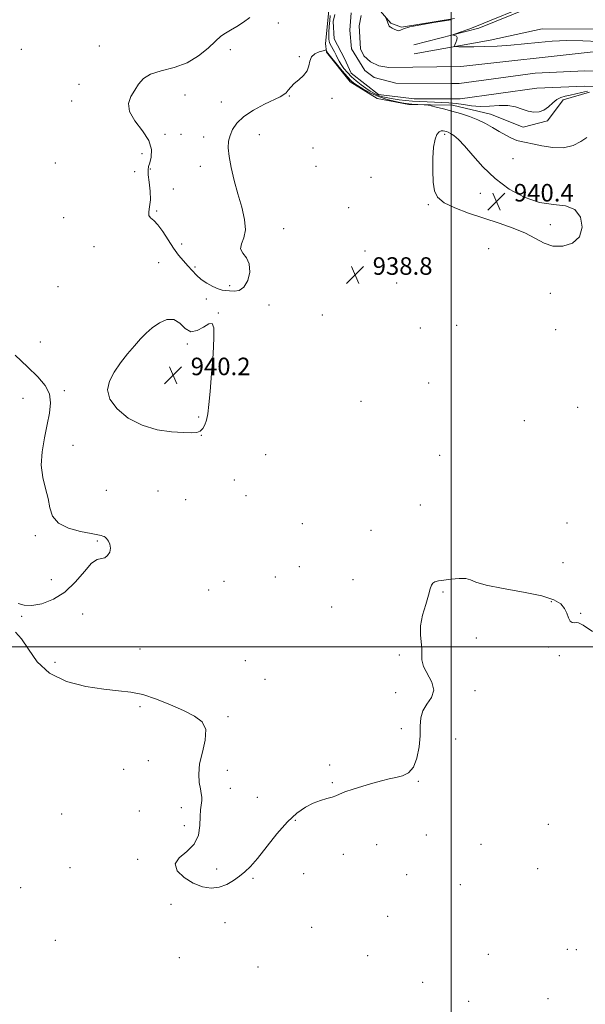
# Model space of a CAD drawing. Extents: x 2069800 to 2072700, y 357300 to 360200.
# Drawn here: x 2070803 to 2071061, y 358837 to 359286 of the extents above; entities that cross this region are included whole.
import ezdxf

# ---------------------------------------------------------------- set-up
doc = ezdxf.new("R2010")
doc.units = 0
doc.header["$MEASUREMENT"] = 0
for name, color, linetype, lineweight in [('32000', 7, 'Continuous', 0), ('DTM HARD BREAKLINE', 7, 'Continuous', 0), ('DTM SPOT ELEVATION', 2, 'Continuous', 13), ('INDEX CONTOUR', 41, 'Continuous', 13), ('INTERMEDIATE CONTOUR', 44, 'Continuous', 0), ('SPOT ELEVATION', 7, 'Continuous', 0), ('STREAM - RIVER CENTERLINE', 11, 'Continuous', 0), ('STREAM - RIVER DOUBLE LINE', 5, 'Continuous', 0)]:
    doc.layers.add(name, color=color, linetype=linetype, lineweight=lineweight)
doc.styles.add('Style-ITALICS', font='ITALICS.shx')

# ---------------------------------------------------------------- blocks, each defined once
blk = doc.blocks.new('SPOT')
at = {"layer": 'SPOT ELEVATION'}
for p, q in [((-3.91, -3.91), (3.82, 3.81)), ((-1.65, 3.77), (1.72, -3.93))]:
    blk.add_line(p, q, dxfattribs=at)

msp = doc.modelspace()

# ---------------------------------------------------------------- linework, layer by layer
at = {"layer": '32000', "flags": 128}
for points in [[(2071000, 360000), (2071000, 357500)], [(2070000, 359000), (2072500, 359000)]]:
    msp.add_lwpolyline(points, dxfattribs=at)
at = {"layer": 'DTM HARD BREAKLINE'}
for points in [[(2070982.96, 359274.54, 935.52), (2071012.58, 359282.1, 936.33), (2071034.8, 359291.11, 936.4), (2071052.96, 359301.73, 936.9), (2071064.36, 359319.94, 936.9), (2071076.52, 359337.35, 936.94), (2071107.07, 359364.62, 937.19), (2071129.94, 359380.02, 937.29), (2071161.865, 359403.063, 937.995), (2071176.472, 359418.026, 937.216), (2071181.012, 359449.012, 937.234), (2071180.28, 359491.634, 936.872), (2071183.83, 359511.618, 937.067), (2071184.73, 359534.86, 936.9), (2071186.46, 359555.83, 937.4), (2071179.78, 359578.03, 937.34)], [(2071063.05, 359252.87, 936.73), (2071051.05, 359249.48, 936.54), (2071043.86, 359239.82, 936.57), (2071032.85, 359236.93, 937.02), (2071017.93, 359242.95, 937.25), (2071000.62, 359246.93, 937.47), (2070980.76, 359247.29, 938.38), (2070966.3, 359249.98, 938.65), (2070954.06, 359257.59, 938.63), (2070943.13, 359271.1, 938.3), (2070942.8, 359275.11, 937.21), (2070944.41, 359291.74, 937)], [(2071092.49, 359281.68, 938.14), (2071041.52, 359281.74, 937.08), (2071017.84, 359276.61, 936.69), (2070983.187, 359270.423, 935.241)]]:
    msp.add_polyline3d(points, dxfattribs=at)
at = {"layer": 'DTM SPOT ELEVATION'}
for p in [(2070921.21, 359284.38, 936.86), (2070804.12, 359272.46, 939.4), (2070839.7, 359273.89, 939.16), (2070899.41, 359272.29, 936.86), (2070930.76, 359269.15, 937.86), (2070830.39, 359256.46, 939.2), (2070878.74, 359251.63, 936.96), (2070827.03, 359248.83, 939.1), (2070895.317, 359248.433, 937.624), (2070926.22, 359251.11, 938.06), (2070945.68, 359250.15, 938.26), (2070869.6, 359233.67, 936.76), (2070876.93, 359233.75, 937.413), (2070997.01, 359233.68, 940.3), (2070887.195, 359232.503, 937.624), (2070912.67, 359233.55, 938.46), (2070859.09, 359224.83, 939.86), (2070937.1, 359227.39, 938.26), (2070819.62, 359220.61, 939.1), (2071028.11, 359222.65, 939.1), (2070855.87, 359216.63, 939.46), (2070863.008, 359217.844, 937.606), (2070885.711, 359219.047, 937.624), (2070938.36, 359219.08, 938.46), (2070963.41, 359214.09, 938.46), (2070873.41, 359208.7, 937.16), (2071013.23, 359206.84, 940.5), (2070865.9, 359198.7, 937.624), (2070953.23, 359200.27, 938.86), (2070989.62, 359201.65, 939.9), (2070823.51, 359195.67, 939.4), (2070923.63, 359190.7, 938.46), (2071045.21, 359192.48, 940.3), (2070837.33, 359182.5, 939.751), (2070877.24, 359183.64, 937.06), (2070960.82, 359180.53, 938.76), (2071017.05, 359181.5, 939.4), (2070866.7, 359175.13, 939.751), (2070883.297, 359173.192, 937.624), (2070820.88, 359164.19, 939.6), (2070899.094, 359164.717, 937.624), (2070975.23, 359165.94, 938.86), (2070888.47, 359158.68, 938.56), (2071045.17, 359161.13, 939.5), (2070917.03, 359155.89, 938.56), (2070893.86, 359152.21, 939.96), (2070941.25, 359151.35, 938.86), (2070985.93, 359145.45, 938.96), (2071002.45, 359146.53, 939.9), (2071047.64, 359144.69, 939.7), (2070812.83, 359138.96, 939.7), (2070879.79, 359138.02, 940.16), (2070989.71, 359120.37, 939.2), (2070804.95, 359113.26, 940.3), (2070823.8, 359116.8, 939.9), (2070958.98, 359111.89, 938.46), (2071057.6, 359109.2, 939.3), (2070884.91, 359104.79, 940.26), (2071033.34, 359103.14, 939.2), (2070886.18, 359096.51, 939.96), (2070827.7, 359091.87, 939.7), (2070915.56, 359087.65, 938.26), (2070994.71, 359087.28, 939.4), (2070901.17, 359076.02, 939.66), (2070842.87, 359071.41, 939.26), (2070866.51, 359071.04, 939.06), (2070906.55, 359068.87, 938.46), (2070878.98, 359067.15, 939.06), (2070985.99, 359064.68, 938.66), (2070932.13, 359056.2, 938.56), (2071052.84, 359056.46, 939.3), (2070810.49, 359050.71, 940.2), (2070963.53, 359053.13, 938.96), (2070838.82, 359048.33, 940.1), (2070930.85, 359036.64, 939.56), (2071051, 359038.41, 939.4), (2070919.83, 359031.83, 938.46), (2070817.8, 359030.64, 940.4), (2070896.45, 359029.94, 938.26), (2070955.28, 359030.7, 938.76), (2070889.54, 359026, 939.387), (2070996.33, 359025.09, 940.2), (2070945.49, 359018.21, 939.76), (2071045.61, 359020.67, 940.1), (2070804.31, 359013.96, 939.9), (2070832.07, 359014.95, 939.6), (2071058.96, 359015.32, 939.9), (2071011.52, 359004.07, 940.3), (2070858.3, 358999.08, 939.56), (2070976.35, 358996.32, 939.86), (2071044.33, 358999.94, 940.2), (2071049.29, 358996, 940.4), (2070819.55, 358992.97, 939.7), (2070906.22, 358993.76, 939.387), (2070915.12, 358985.21, 939.46), (2070974.77, 358979.06, 939.46), (2071010.89, 358980.03, 940.4), (2070858.24, 358972.79, 940.16), (2070898.39, 358968.24, 939.86), (2070977.25, 358962.65, 939.46), (2071002.12, 358957.93, 940.9), (2070862.08, 358948.17, 940.6), (2070850.77, 358944.18, 940.5), (2070898.07, 358943.65, 939.6), (2070944.67, 358946.19, 939.7), (2070945.92, 358938.05, 939.9), (2070985.02, 358938.64, 940.1), (2070899.34, 358935.47, 939.6), (2070911.64, 358931.37, 939.5), (2070822.58, 358923.84, 941.4), (2070857.88, 358925.19, 940.6), (2070877.12, 358926.66, 940.3), (2070929.07, 358920.98, 940.1), (2070878.39, 358918.5, 940.2), (2071044.34, 358919.17, 940.3), (2070988.7, 358914.17, 940.5), (2070966.06, 358909.82, 940.5), (2071013.58, 358909.96, 940.5), (2070857.17, 358903.21, 940.1), (2070950.9, 358905.43, 940.4), (2070826.4, 358899.28, 940.9), (2070893.22, 358898.71, 939.8), (2071039.42, 358898.91, 940.3), (2070909.69, 358894.46, 940.1), (2070932.79, 358896.54, 940.4), (2070979.7, 358896.14, 940.6), (2070803.79, 358890.22, 941.4), (2071004.17, 358891.59, 940.6), (2070872.3, 358882.66, 940.2), (2070971, 358877.11, 940.7), (2070897.01, 358874.3, 940.3), (2070936.51, 358872.1, 940.5), (2070819.62, 358866.19, 940.1), (2071052.92, 358862.15, 940.6), (2071057.04, 358861.95, 940.6), (2070876.1, 358858.23, 940.1), (2070961.94, 358859.27, 940.7), (2071016.96, 358859.78, 940.6), (2070911.92, 358854.02, 940.5), (2070987.08, 358847.13, 940.8), (2071044.18, 358839.57, 940.6), (2071008.02, 358838.41, 940.7)]:
    msp.add_point(p, dxfattribs=at)
at = {"layer": 'INDEX CONTOUR'}
for points in [[(2070994.468, 359234.799, 940), (2070993.508, 359233.6391, 940), (2070992.653, 359231.456, 940), (2070992.011, 359227.901, 940), (2070991.6659, 359222.862, 940), (2070991.613, 359217.18, 940), (2070991.826, 359211.938, 940), (2070992.389, 359207.952, 940), (2070993.827, 359204.978, 940), (2070996.776, 359202.507, 940), (2071001.6431, 359200.119, 940), (2071007.921, 359197.753, 940), (2071014.874, 359195.437, 940), (2071021.8199, 359193.179, 940), (2071028.3, 359190.913, 940), (2071033.909, 359188.554, 940), (2071042.345, 359184.001, 940), (2071046.359, 359182.709, 940), (2071050.876, 359182.673, 940), (2071055.2079, 359184.064, 940), (2071058.396, 359186.981, 940), (2071059.66, 359191.289, 940), (2071058.948, 359195.887, 940), (2071056.391, 359199.438, 940), (2071052.166, 359201.054, 940), (2071046.634, 359201.652, 940), (2071040.208, 359202.599, 940), (2071033.309, 359204.977, 940), (2071026.407, 359208.722, 940), (2071019.983, 359213.482, 940), (2071014.434, 359218.836, 940), (2071009.822, 359224.085, 940), (2071006.125, 359228.461, 940), (2071003.301, 359231.397, 940), (2071001.223, 359233.121, 940), (2070999.741, 359234.062, 940), (2070998.701, 359234.601, 940), (2070997.9141, 359234.912, 940), (2070997.185, 359235.123, 940), (2070996.357, 359235.299, 940), (2070995.436, 359235.269, 940), (2070994.468, 359234.799, 940)], [(2070888.569, 359103.411, 940), (2070889.119, 359106.305, 940), (2070889.5961, 359110.437, 940), (2070890.142, 359116.478, 940), (2070890.838, 359124.663, 940), (2070891.51, 359133.465, 940), (2070891.923, 359140.921, 940), (2070891.852, 359145.499, 940), (2070891.126, 359147.396, 940), (2070889.585, 359147.244, 940), (2070887.178, 359145.78, 940), (2070884.284, 359144.176, 940), (2070881.3911, 359143.709, 940), (2070878.844, 359145.19, 940), (2070876.41, 359147.559, 940), (2070873.7159, 359149.289, 940), (2070870.516, 359149.2269, 940), (2070867.086, 359147.718, 940), (2070863.834, 359145.4791, 940), (2070861.036, 359143.07, 940), (2070858.453, 359140.422, 940), (2070855.715, 359137.308, 940), (2070852.586, 359133.589, 940), (2070849.353, 359129.478, 940), (2070846.436, 359125.276, 940), (2070844.278, 359121.203, 940), (2070843.429, 359117.151, 940), (2070844.464, 359112.935, 940), (2070847.7569, 359108.499, 940), (2070852.874, 359104.322, 940), (2070859.182, 359101.018, 940), (2070866.012, 359099.022, 940), (2070872.566, 359098.07, 940), (2070878.009, 359097.719, 940), (2070881.742, 359097.624, 940), (2070884.098, 359097.815, 940), (2070885.643, 359098.416, 940), (2070886.851, 359099.532, 940), (2070887.823, 359101.194, 940), (2070888.569, 359103.411, 940)], [(2070802.75, 359019.732, 940), (2070805.472, 359019.096, 940), (2070808.949, 359018.898, 940), (2070813.526, 359019.686, 940), (2070818.765, 359021.681, 940), (2070824.036, 359025.022, 940), (2070828.8, 359029.61, 940), (2070832.884, 359034.398, 940), (2070836.207, 359038.103, 940), (2070838.739, 359039.839, 940), (2070840.656, 359040.309, 940), (2070842.1859, 359040.615, 940), (2070843.483, 359041.616, 940), (2070844.422, 359043.202, 940), (2070844.807, 359045.024, 940), (2070844.529, 359046.765, 940), (2070843.825, 359048.26, 940), (2070843.024, 359049.378, 940), (2070842.377, 359050.04, 940), (2070841.846, 359050.37, 940), (2070841.319, 359050.545, 940), (2070840.585, 359050.732, 940), (2070839.048, 359051.062, 940), (2070836.012, 359051.656, 940), (2070831.155, 359052.644, 940), (2070825.647, 359054.186, 940), (2070821.0321, 359056.451, 940), (2070818.423, 359059.546, 940), (2070817.2199, 359063.329, 940), (2070816.3901, 359067.597, 940), (2070815.179, 359072.203, 940), (2070813.93, 359077.226, 940), (2070813.26, 359082.803, 940), (2070813.604, 359088.962, 940), (2070814.668, 359095.304, 940), (2070815.9751, 359101.324, 940), (2070817.062, 359106.628, 940), (2070817.514, 359111.263, 940), (2070816.927, 359115.389, 940), (2070814.98, 359119.216, 940), (2070811.662, 359123.158, 940), (2070807.043, 359127.684, 940), (2070801.333, 359133.0791, 940)], [(2071064.409, 359006.95, 940), (2071060.178, 359009.857, 940), (2071058.056, 359010.992, 940), (2071056.97, 359011.132, 940), (2071056.036, 359010.995, 940), (2071055.119, 359011.05, 940), (2071054.274, 359011.704, 940), (2071053.515, 359013.2259, 940), (2071052.689, 359015.322, 940), (2071051.601, 359017.563, 940), (2071049.926, 359019.603, 940), (2071046.8181, 359021.452, 940), (2071041.3, 359023.205, 940), (2071032.965, 359024.933, 940), (2071023.679, 359026.604, 940), (2071015.876, 359028.158, 940), (2071011.2911, 359029.522, 940), (2071008.844, 359030.568, 940), (2071006.756, 359031.149, 940), (2071003.684, 359031.189, 940), (2071000.033, 359030.867, 940), (2070996.646, 359030.433, 940), (2070994.1849, 359030.066, 940), (2070992.5921, 359029.672, 940), (2070991.629, 359029.092, 940), (2070991.042, 359028.124, 940), (2070990.509, 359026.408, 940), (2070989.689, 359023.543, 940), (2070988.389, 359019.33, 940), (2070987.0051, 359014.392, 940), (2070986.08, 359009.553, 940), (2070985.978, 359005.467, 940), (2070986.674, 358999.234, 940), (2070986.615, 358996.653, 940), (2070986.633, 358994.057, 940), (2070987.38, 358991.132, 940), (2070991.169, 358983.939, 940), (2070992.068, 358980.284, 940), (2070991.074, 358976.977, 940), (2070988.991, 358973.9, 940), (2070987.034, 358970.84, 940), (2070986.1111, 358967.579, 940), (2070985.921, 358963.881, 940), (2070985.856, 358959.508, 940), (2070985.402, 358954.413, 940), (2070984.401, 358949.325, 940), (2070982.789, 358945.162, 940), (2070980.5429, 358942.589, 940), (2070977.824, 358941.236, 940), (2070974.834, 358940.474, 940), (2070971.708, 358939.767, 940), (2070968.288, 358938.931, 940), (2070964.348, 358937.875, 940), (2070959.825, 358936.559, 940), (2070955.316, 358935.151, 940), (2070951.582, 358933.875, 940), (2070949.129, 358932.895, 940), (2070947.44, 358932.142, 940), (2070945.739, 358931.494, 940), (2070943.415, 358930.817, 940), (2070940.497, 358929.947, 940), (2070937.177, 358928.716, 940), (2070933.594, 358926.916, 940), (2070929.692, 358924.194, 940), (2070925.362, 358920.162, 940), (2070920.607, 358914.697, 940), (2070911.737, 358903.506, 940), (2070908.565, 358899.877, 940), (2070906.022, 358897.454, 940), (2070903.592, 358895.511, 940), (2070900.85, 358893.512, 940), (2070897.744, 358891.671, 940), (2070894.317, 358890.391, 940), (2070890.61, 358890.011, 940), (2070886.658, 358890.617, 940), (2070882.494, 358892.233, 940), (2070878.343, 358894.793, 940), (2070875.192, 358897.888, 940), (2070874.219, 358901.022, 940), (2070876.112, 358903.858, 940), (2070879.61, 358906.709, 940), (2070882.963, 358910.048, 940), (2070884.83, 358914.159, 940), (2070885.496, 358918.568, 940), (2070885.657, 358922.6111, 940), (2070885.869, 358925.775, 940), (2070886.341, 358929.9729, 940), (2070886.36, 358931.517, 940), (2070886.176, 358933.151, 940), (2070885.785, 358935.277, 940), (2070885.261, 358938.222, 940), (2070884.978, 358942.037, 940), (2070885.386, 358946.703, 940), (2070886.675, 358952.074, 940), (2070887.995, 358957.516, 940), (2070888.235, 358962.2659, 940), (2070886.532, 358965.793, 940), (2070883.017, 358968.483, 940), (2070878.065, 358970.949, 940), (2070872.099, 358973.625, 940), (2070865.721, 358976.211, 940), (2070859.577, 358978.2291, 940), (2070854.045, 358979.371, 940), (2070848.436, 358980.017, 940), (2070841.791, 358980.717, 940), (2070833.558, 358981.997, 940), (2070824.817, 358984.285, 940), (2070817.053, 358987.983, 940), (2070811.374, 358993.204, 940), (2070807.381, 358998.891, 940), (2070804.298, 359003.699, 940), (2070801.492, 359006.6779, 940)]]:
    msp.add_polyline3d(points, dxfattribs=at)
at = {"layer": 'INTERMEDIATE CONTOUR'}
for points in [[(2071062.086, 359253.349, 936), (2071059.409, 359252.786, 936), (2071056.726, 359252.111, 936), (2071054.211, 359251.507, 936), (2071051.991, 359251.069, 936), (2071050.003, 359250.5471, 936), (2071048.135, 359249.607, 936), (2071046.281, 359248.056, 936), (2071044.36, 359246.27, 936), (2071042.295, 359244.768, 936), (2071040.03, 359243.962, 936), (2071037.589, 359243.849, 936), (2071035.016, 359244.321, 936), (2071032.313, 359245.22, 936), (2071029.328, 359246.19, 936), (2071025.866, 359246.829, 936), (2071021.827, 359246.8689, 936), (2071017.484, 359246.598, 936), (2071013.204, 359246.441, 936), (2071009.273, 359246.706, 936), (2071005.665, 359247.239, 936), (2071002.273, 359247.768, 936), (2070998.996, 359248.083, 936), (2070995.753, 359248.23, 936), (2070992.466, 359248.318, 936), (2070989.089, 359248.437, 936), (2070985.688, 359248.61, 936), (2070982.36, 359248.8419, 936), (2070979.192, 359249.137, 936), (2070976.235, 359249.48, 936), (2070973.527, 359249.857, 936), (2070971.095, 359250.2661, 936), (2070968.9031, 359250.757, 936), (2070966.901, 359251.399, 936), (2070965.028, 359252.249, 936), (2070963.167, 359253.333, 936), (2070961.193, 359254.671, 936), (2070959.027, 359256.264, 936), (2070956.788, 359258.05, 936), (2070954.646, 359259.947, 936), (2070952.748, 359261.876, 936), (2070951.15, 359263.7449, 936), (2070949.884, 359265.464, 936), (2070948.951, 359266.9761, 936), (2070948.226, 359268.369, 936), (2070947.549, 359269.767, 936), (2070946.805, 359271.243, 936), (2070944.938, 359274.8, 936), (2070944.627, 359275.506, 936), (2070944.427, 359276.203, 936), (2070944.302, 359277.082, 936), (2070944.26, 359278.353, 936), (2070944.3199, 359280.233, 936), (2070944.489, 359282.797, 936), (2070944.7161, 359285.564, 936), (2070944.937, 359287.912, 936)], [(2071030.944, 359290.938, 936), (2071017.481, 359285.424, 936), (2071012.3539, 359283.369, 936), (2071007.99, 359281.6971, 936), (2071004.594, 359280.456, 936), (2071001.053, 359279.199, 936), (2071000.734, 359279.02, 936), (2071001.039, 359278.944, 936), (2071001.688, 359278.817, 936), (2071002.368, 359278.492, 936), (2071002.757, 359277.822, 936), (2071002.638, 359276.74, 936), (2071002.198, 359275.511, 936), (2071001.728, 359274.48, 936), (2071001.534, 359273.904, 936), (2071001.9911, 359273.68, 936), (2071003.491, 359273.618, 936), (2071006.322, 359273.569, 936), (2071010.3489, 359273.563, 936), (2071015.333, 359273.6739, 936), (2071021.027, 359273.957, 936), (2071027.156, 359274.399, 936), (2071033.434, 359274.968, 936), (2071039.667, 359275.607, 936), (2071046.016, 359276.159, 936), (2071052.73, 359276.441, 936), (2071059.919, 359276.333, 936), (2071067.124, 359275.977, 936)], [(2071061.736, 359232.25, 938), (2071059.071, 359230.353, 938), (2071055.545, 359228.577, 938), (2071051.225, 359227.532, 938), (2071046.287, 359227.622, 938), (2071041.3461, 359228.437, 938), (2071037.127, 359229.365, 938), (2071034.128, 359229.949, 938), (2071031.936, 359230.364, 938), (2071029.914, 359230.941, 938), (2071027.551, 359231.936, 938), (2071024.849, 359233.312, 938), (2071021.938, 359234.959, 938), (2071018.909, 359236.761, 938), (2071015.695, 359238.589, 938), (2071012.191, 359240.308, 938), (2071008.3411, 359241.816, 938), (2071004.299, 359243.122, 938), (2071000.269, 359244.267, 938), (2070996.477, 359245.275, 938), (2070993.233, 359246.103, 938), (2070990.8681, 359246.691, 938), (2070989.541, 359247.009, 938), (2070988.721, 359247.142, 938), (2070987.707, 359247.203, 938), (2070982.081, 359247.487, 938), (2070980.751, 359247.584, 938), (2070979.479, 359247.754, 938), (2070977.586, 359248.092, 938), (2070974.594, 359248.689, 938), (2070970.832, 359249.609, 938), (2070966.829, 359250.9139, 938), (2070963.065, 359252.595, 938), (2070959.819, 359254.38, 938), (2070957.32, 359255.927, 938), (2070955.654, 359257.054, 938), (2070954.327, 359258.2, 938), (2070952.702, 359259.963, 938), (2070950.362, 359262.699, 938), (2070947.767, 359265.808, 938), (2070945.598, 359268.449, 938), (2070944.36, 359269.994, 938), (2070943.8541, 359270.6731, 938), (2070943.706, 359270.926, 938), (2070943.097, 359272.093, 938), (2070943.005, 359272.156, 938), (2070942.629, 359272.079, 938), (2070941.649, 359271.798, 938), (2070939.906, 359271.243, 938), (2070937.901, 359270.328, 938), (2070936.301, 359268.964, 938), (2070935.54, 359267.116, 938), (2070935.134, 359264.957, 938), (2070934.368, 359262.715, 938), (2070932.739, 359260.581, 938), (2070930.604, 359258.603, 938), (2070928.532, 359256.793, 938), (2070926.961, 359255.169, 938), (2070925.805, 359253.775, 938), (2070924.845, 359252.657, 938), (2070923.8, 359251.791, 938), (2070922.15, 359250.861, 938), (2070914.987, 359247.368, 938), (2070910.015, 359244.705, 938), (2070905.518, 359241.779, 938), (2070902.365, 359238.838, 938), (2070900.411, 359235.964, 938), (2070899.261, 359233.201, 938), (2070898.596, 359230.5, 938), (2070898.415, 359227.46, 938), (2070898.794, 359223.5921, 938), (2070899.767, 359218.568, 938), (2070901.192, 359212.715, 938), (2070902.881, 359206.523, 938), (2070904.596, 359200.458, 938), (2070905.897, 359194.885, 938), (2070906.292, 359190.148, 938), (2070905.5459, 359186.482, 938), (2070904.449, 359183.701, 938), (2070904.044, 359181.508, 938), (2070905.03, 359179.578, 938), (2070906.71, 359177.452, 938), (2070908.042, 359174.642, 938), (2070908.208, 359170.907, 938), (2070907.29, 359167.011, 938), (2070905.596, 359163.965, 938), (2070903.437, 359162.498, 938), (2070901.136, 359162.2, 938), (2070899.022, 359162.38, 938), (2070897.301, 359162.504, 938), (2070895.699, 359162.688, 938), (2070893.822, 359163.206, 938), (2070891.406, 359164.26, 938), (2070888.707, 359165.76, 938), (2070886.115, 359167.5459, 938), (2070883.913, 359169.48, 938), (2070881.973, 359171.531, 938), (2070880.064, 359173.6949, 938), (2070878.002, 359176.001, 938), (2070875.78, 359178.628, 938), (2070873.44, 359181.79, 938), (2070871.032, 359185.544, 938), (2070868.657, 359189.333, 938), (2070866.429, 359192.44, 938), (2070864.476, 359194.38, 938), (2070862.999, 359195.583, 938), (2070862.214, 359196.708, 938), (2070862.22, 359198.327, 938), (2070862.633, 359200.654, 938), (2070862.954, 359203.818, 938), (2070862.816, 359207.787, 938), (2070862.4, 359211.89, 938), (2070862.022, 359215.297, 938), (2070861.94, 359217.46, 938), (2070862.176, 359218.961, 938), (2070862.697, 359220.663, 938), (2070863.342, 359223.253, 938), (2070863.457, 359226.704, 938), (2070862.263, 359230.809, 938), (2070859.365, 359235.333, 938), (2070855.902, 359239.917, 938), (2070853.397, 359244.169, 938), (2070852.967, 359247.802, 938), (2070854.094, 359250.942, 938), (2070855.854, 359253.816, 938), (2070857.596, 359256.578, 938), (2070859.761, 359259.088, 938), (2070863.063, 359261.131, 938), (2070867.948, 359262.639, 938), (2070873.793, 359264.126, 938), (2070879.7019, 359266.251, 938), (2070884.921, 359269.421, 938), (2070889.247, 359273.032, 938), (2070892.6159, 359276.227, 938), (2070895.077, 359278.388, 938), (2070897.133, 359279.846, 938), (2070899.399, 359281.174, 938), (2070902.292, 359282.825, 938), (2070905.43, 359284.775, 938), (2070908.234, 359286.882, 938)], [(2070999.921, 359285.9589, 934), (2070996.956, 359285.455, 934), (2070991.954, 359284.649, 934), (2070986.15, 359283.656, 934), (2070981.184, 359282.64, 934), (2070978.264, 359281.756, 934), (2070976.873, 359281.136, 934), (2070976.06, 359280.907, 934), (2070975.078, 359281.133, 934), (2070973.989, 359281.626, 934), (2070973.057, 359282.135, 934), (2070972.189, 359282.641, 934), (2070972.049, 359282.74, 934), (2070971.72, 359283.06, 934), (2070970.395, 359286.466, 934)]]:
    msp.add_polyline3d(points, dxfattribs=at)
at = {"layer": 'STREAM - RIVER CENTERLINE'}
msp.add_polyline3d([(2071082.67, 359261.91, 934.81), (2071060.91, 359262.63, 934.56), (2071038.33, 359261.63, 934.35), (2071003.62, 359256.84, 934.07), (2070999.929, 359256.833, 934.109), (2070974.86, 359257.043, 934.193), (2070964.849, 359259.557, 934.151), (2070960.683, 359262.828, 934.164), (2070954.569, 359272.614, 934.17), (2070953.87, 359281.141, 934.15), (2070954.465, 359289.057, 934.106)], dxfattribs=at)
at = {"layer": 'STREAM - RIVER DOUBLE LINE'}
for points in [[(2071081.45, 359254.97, 934.77), (2071060.95, 359255.65, 934.52), (2071038.96, 359254.67, 934.31), (2071004.1, 359249.86, 934.03), (2070983.1, 359249.82, 934.24), (2070966.97, 359251.86, 934.1), (2070954.38, 359261.54, 934.13), (2070951.443, 359268.337, 934.13), (2070946.706, 359277.219, 934.124), (2070946.248, 359285.137, 934.089), (2070947.066, 359288.37, 934.075)], [(2071064.748, 359271.308, 934.641), (2071004.447, 359264.574, 934.112), (2070971.656, 359264.116, 934.171), (2070966.975, 359264.966, 934.19), (2070963.197, 359266.788, 934.208), (2070960.282, 359269.542, 934.21), (2070958.634, 359272.658, 934.21), (2070958.073, 359283.121, 934.178), (2070958.927, 359287.924, 934.144)], [(2070966.773, 359291.131, 934.035), (2070972.505, 359284.419, 933.982), (2070977.372, 359282.567, 933.974), (2071001.456, 359286.52, 933.928)]]:
    msp.add_polyline3d(points, dxfattribs=at)

# ---------------------------------------------------------------- block references
at = {"layer": 'SPOT ELEVATION'}
for p in [(2071020.576, 359203.059, 940.432), (2070956.232, 359169.65, 938.803), (2070873.327, 359123.866, 940.155)]:
    msp.add_blockref('SPOT', p, dxfattribs=at)

# ---------------------------------------------------------------- texts
at = {"layer": 'SPOT ELEVATION', "style": 'Style-ITALICS'}
for s, p in [('940.4', (2071028.576, 359203.059, 940.432)), ('938.8', (2070964.232, 359169.65, 938.803)), ('940.2', (2070881.327, 359123.866, 940.155))]:
    msp.add_text(s, height=8, dxfattribs=at).set_placement(p)

doc.saveas('drawing.dxf')
